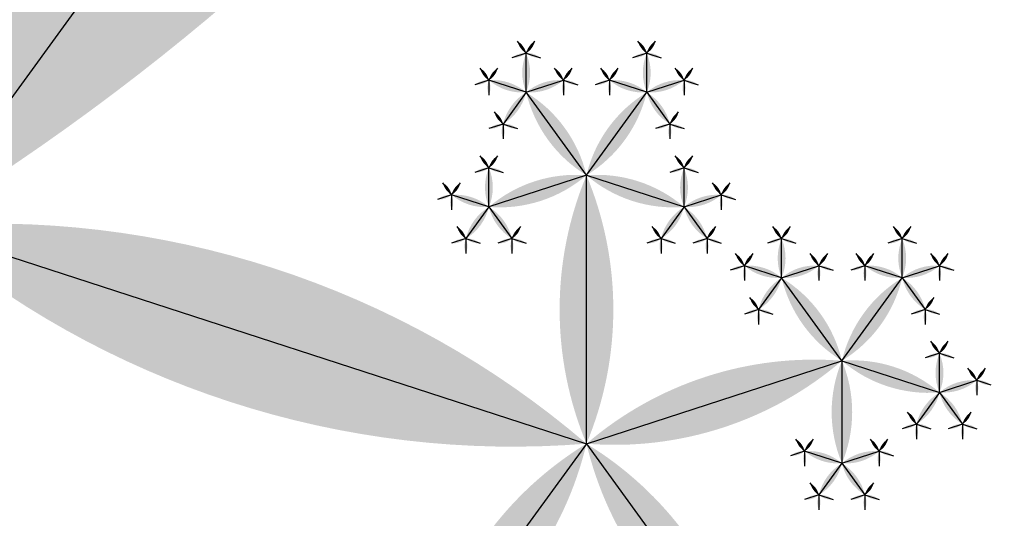
# Model space of a CAD drawing. Units: inches. Extents: x -1.64 to 1.64, y -1.58 to 1.53.
# Drawn here: x -0.3 to -0.22, y -1.07 to -1.03 of the extents above; entities that cross this region are included whole.
import ezdxf

# ---------------------------------------------------------------- set-up
doc = ezdxf.new("R2010")
doc.units = ezdxf.units.IN
doc.header["$MEASUREMENT"] = 0
doc.layers.add('layer1', color=7, linetype='Continuous')

# ---------------------------------------------------------------- blocks, each defined once
blk = doc.blocks.new('lune_4')
h = blk.add_hatch(color=256)
edge = h.paths.add_edge_path()
edge.add_arc((-1.2, 0.5), 1.3, 337.38014, 382.61986)
edge.add_arc((1.2, 0.5), 1.3, 157.38014, 202.61986)
blk = doc.blocks.new('pent_tree_lune')
at = {"color": 0}
for p, q in [((-0.416272, 1.010643), (-0.416272, 1.031929)), ((-0.363271, 1.027864), (-0.416272, 1.010643)), ((-0.363271, 0.881966), (-0.363271, 1.027864)), ((-0.416272, 1.010643), (-0.436516, 1.017221)), ((-0.416272, 1.010643), (-0.428784, 0.993422)), ((-0.416272, 1.010643), (-0.40376, 0.993422)), ((-0.433563, 1), (-0.433563, 1.003106)), ((-0.398981, 1), (-0.398981, 1.003106)), ((-0.433563, 1), (-0.436516, 1.00096)), ((-0.433563, 1), (-0.430609, 1.00096)), ((-0.398981, 1), (-0.401935, 1.00096)), ((-0.398981, 1), (-0.396027, 1.00096)), ((-0.433563, 1), (-0.435388, 0.997488)), ((-0.428784, 0.993422), (-0.433563, 1)), ((-0.40376, 0.993422), (-0.398981, 1)), ((-0.398981, 1), (-0.397156, 0.997488)), ((-0.436516, 0.99091), (-0.436516, 0.994015)), ((-0.428784, 0.993422), (-0.436516, 0.99091)), ((-0.428784, 0.993422), (-0.428784, 0.985292)), ((-0.428784, 0.993422), (-0.421051, 0.99091)), ((-0.421051, 0.99091), (-0.421051, 0.994015)), ((-0.411493, 0.99091), (-0.411493, 0.994015)), ((-0.40376, 0.993422), (-0.411493, 0.99091)), ((-0.40376, 0.993422), (-0.40376, 0.985292)), ((-0.40376, 0.993422), (-0.396027, 0.99091)), ((-0.396027, 0.99091), (-0.396027, 0.994015)), ((-0.436516, 0.99091), (-0.43947, 0.991869)), ((-0.421051, 0.99091), (-0.418097, 0.991869)), ((-0.411493, 0.99091), (-0.414446, 0.991869)), ((-0.396027, 0.99091), (-0.393074, 0.991869)), ((-0.436516, 0.99091), (-0.438342, 0.988397)), ((-0.436516, 0.99091), (-0.434691, 0.988397)), ((-0.421051, 0.99091), (-0.422876, 0.988397)), ((-0.421051, 0.99091), (-0.419225, 0.988397)), ((-0.411493, 0.99091), (-0.413318, 0.988397)), ((-0.411493, 0.99091), (-0.409667, 0.988397)), ((-0.396027, 0.99091), (-0.397853, 0.988397)), ((-0.396027, 0.99091), (-0.394202, 0.988397)), ((-0.428784, 0.985292), (-0.431737, 0.986251)), ((-0.428784, 0.985292), (-0.42583, 0.986251)), ((-0.40376, 0.985292), (-0.406714, 0.986251)), ((-0.40376, 0.985292), (-0.400806, 0.986251)), ((-0.428784, 0.985292), (-0.430609, 0.982779)), ((-0.428784, 0.985292), (-0.426958, 0.982779)), ((-0.40376, 0.985292), (-0.405586, 0.982779)), ((-0.40376, 0.985292), (-0.401935, 0.982779))]:
    blk.add_line(p, q, dxfattribs=at)
at = {"layer": 'layer1', "color": 0}
for p, q in [((-0.433563, 1.003106), (-0.43426, 1.004065)), ((-0.433563, 1.003106), (-0.432865, 1.004065)), ((-0.398981, 1.003106), (-0.399678, 1.004065)), ((-0.398981, 1.003106), (-0.398284, 1.004065)), ((-0.433563, 1.003106), (-0.434691, 1.002739)), ((-0.433563, 1.003106), (-0.432434, 1.002739)), ((-0.398981, 1.003106), (-0.400109, 1.002739)), ((-0.398981, 1.003106), (-0.397853, 1.002739)), ((-0.436516, 1.00096), (-0.437213, 1.001919)), ((-0.436516, 1.00096), (-0.435819, 1.001919)), ((-0.430609, 1.00096), (-0.431306, 1.001919)), ((-0.430609, 1.00096), (-0.429912, 1.001919)), ((-0.401935, 1.00096), (-0.402632, 1.001919)), ((-0.401935, 1.00096), (-0.401237, 1.001919)), ((-0.396027, 1.00096), (-0.396725, 1.001919)), ((-0.396027, 1.00096), (-0.39533, 1.001919)), ((-0.436516, 1.00096), (-0.437644, 1.000593)), ((-0.436516, 1.00096), (-0.436516, 0.999773)), ((-0.430609, 1.00096), (-0.429481, 1.000593)), ((-0.430609, 1.00096), (-0.430609, 0.999773)), ((-0.401935, 1.00096), (-0.403063, 1.000593)), ((-0.401935, 1.00096), (-0.401935, 0.999773)), ((-0.396027, 1.00096), (-0.394899, 1.000593)), ((-0.396027, 1.00096), (-0.396027, 0.999773)), ((-0.435388, 0.997488), (-0.436085, 0.998447)), ((-0.397156, 0.997488), (-0.396458, 0.998447)), ((-0.435388, 0.997488), (-0.436516, 0.997121)), ((-0.435388, 0.997488), (-0.435388, 0.996301)), ((-0.435388, 0.997488), (-0.43426, 0.997121)), ((-0.397156, 0.997488), (-0.398284, 0.997121)), ((-0.397156, 0.997488), (-0.397156, 0.996301)), ((-0.397156, 0.997488), (-0.396027, 0.997121)), ((-0.436516, 0.994015), (-0.437213, 0.994975)), ((-0.436516, 0.994015), (-0.435819, 0.994975)), ((-0.421051, 0.994015), (-0.421748, 0.994975)), ((-0.421051, 0.994015), (-0.420354, 0.994975)), ((-0.411493, 0.994015), (-0.41219, 0.994975)), ((-0.411493, 0.994015), (-0.410796, 0.994975)), ((-0.396027, 0.994015), (-0.396725, 0.994975)), ((-0.396027, 0.994015), (-0.39533, 0.994975)), ((-0.436516, 0.994015), (-0.437644, 0.993649)), ((-0.436516, 0.994015), (-0.435388, 0.993649)), ((-0.421051, 0.994015), (-0.422179, 0.993649)), ((-0.421051, 0.994015), (-0.419923, 0.993649)), ((-0.411493, 0.994015), (-0.412621, 0.993649)), ((-0.411493, 0.994015), (-0.410365, 0.993649)), ((-0.396027, 0.994015), (-0.397156, 0.993649)), ((-0.396027, 0.994015), (-0.394899, 0.993649)), ((-0.43947, 0.991869), (-0.440167, 0.992829)), ((-0.43947, 0.991869), (-0.438773, 0.992829)), ((-0.418097, 0.991869), (-0.418795, 0.992829)), ((-0.418097, 0.991869), (-0.4174, 0.992829)), ((-0.414446, 0.991869), (-0.415144, 0.992829)), ((-0.414446, 0.991869), (-0.413749, 0.992829)), ((-0.393074, 0.991869), (-0.393771, 0.992829)), ((-0.393074, 0.991869), (-0.392377, 0.992829)), ((-0.43947, 0.991869), (-0.440598, 0.991503)), ((-0.43947, 0.991869), (-0.43947, 0.990683)), ((-0.418097, 0.991869), (-0.416969, 0.991503)), ((-0.418097, 0.991869), (-0.418097, 0.990683)), ((-0.414446, 0.991869), (-0.415575, 0.991503)), ((-0.414446, 0.991869), (-0.414446, 0.990683)), ((-0.393074, 0.991869), (-0.391946, 0.991503)), ((-0.393074, 0.991869), (-0.393074, 0.990683)), ((-0.438342, 0.988397), (-0.439039, 0.989357)), ((-0.434691, 0.988397), (-0.433994, 0.989357)), ((-0.422876, 0.988397), (-0.423574, 0.989357)), ((-0.419225, 0.988397), (-0.418528, 0.989357)), ((-0.413318, 0.988397), (-0.414015, 0.989357)), ((-0.409667, 0.988397), (-0.40897, 0.989357)), ((-0.397853, 0.988397), (-0.39855, 0.989357)), ((-0.394202, 0.988397), (-0.393505, 0.989357)), ((-0.438342, 0.988397), (-0.43947, 0.988031)), ((-0.438342, 0.988397), (-0.438342, 0.987211)), ((-0.438342, 0.988397), (-0.437213, 0.988031)), ((-0.434691, 0.988397), (-0.435819, 0.988031)), ((-0.434691, 0.988397), (-0.434691, 0.987211)), ((-0.434691, 0.988397), (-0.433563, 0.988031)), ((-0.422876, 0.988397), (-0.424005, 0.988031)), ((-0.422876, 0.988397), (-0.422876, 0.987211)), ((-0.422876, 0.988397), (-0.421748, 0.988031)), ((-0.419225, 0.988397), (-0.420354, 0.988031)), ((-0.419225, 0.988397), (-0.419225, 0.987211)), ((-0.419225, 0.988397), (-0.418097, 0.988031)), ((-0.413318, 0.988397), (-0.414446, 0.988031)), ((-0.413318, 0.988397), (-0.413318, 0.987211)), ((-0.413318, 0.988397), (-0.41219, 0.988031)), ((-0.409667, 0.988397), (-0.410796, 0.988031)), ((-0.409667, 0.988397), (-0.409667, 0.987211)), ((-0.409667, 0.988397), (-0.408539, 0.988031)), ((-0.397853, 0.988397), (-0.398981, 0.988031)), ((-0.397853, 0.988397), (-0.397853, 0.987211)), ((-0.397853, 0.988397), (-0.396725, 0.988031)), ((-0.394202, 0.988397), (-0.39533, 0.988031)), ((-0.394202, 0.988397), (-0.394202, 0.987211)), ((-0.394202, 0.988397), (-0.393074, 0.988031)), ((-0.431737, 0.986251), (-0.432434, 0.987211)), ((-0.431737, 0.986251), (-0.43104, 0.987211)), ((-0.42583, 0.986251), (-0.426527, 0.987211)), ((-0.42583, 0.986251), (-0.425133, 0.987211)), ((-0.406714, 0.986251), (-0.407411, 0.987211)), ((-0.406714, 0.986251), (-0.406016, 0.987211)), ((-0.400806, 0.986251), (-0.401504, 0.987211)), ((-0.400806, 0.986251), (-0.400109, 0.987211)), ((-0.431737, 0.986251), (-0.432865, 0.985885)), ((-0.431737, 0.986251), (-0.431737, 0.985065)), ((-0.42583, 0.986251), (-0.424702, 0.985885)), ((-0.42583, 0.986251), (-0.42583, 0.985065)), ((-0.406714, 0.986251), (-0.407842, 0.985885)), ((-0.406714, 0.986251), (-0.406714, 0.985065)), ((-0.400806, 0.986251), (-0.399678, 0.985885)), ((-0.400806, 0.986251), (-0.400806, 0.985065)), ((-0.430609, 0.982779), (-0.431306, 0.983739)), ((-0.426958, 0.982779), (-0.426261, 0.983739)), ((-0.405586, 0.982779), (-0.406283, 0.983739)), ((-0.401935, 0.982779), (-0.401237, 0.983739)), ((-0.430609, 0.982779), (-0.431737, 0.982413)), ((-0.430609, 0.982779), (-0.430609, 0.981593)), ((-0.430609, 0.982779), (-0.429481, 0.982413)), ((-0.426958, 0.982779), (-0.428086, 0.982413)), ((-0.426958, 0.982779), (-0.426958, 0.981593)), ((-0.426958, 0.982779), (-0.42583, 0.982413)), ((-0.405586, 0.982779), (-0.406714, 0.982413)), ((-0.405586, 0.982779), (-0.405586, 0.981593)), ((-0.405586, 0.982779), (-0.404457, 0.982413)), ((-0.401935, 0.982779), (-0.403063, 0.982413)), ((-0.401935, 0.982779), (-0.401935, 0.981593)), ((-0.401935, 0.982779), (-0.400806, 0.982413))]:
    blk.add_line(p, q, dxfattribs=at)
for p, xscale, yscale, zscale, rotation in [((-0.363271, 1.027864), 0.05572809000084099, 0.05572809000084099, 0.05572809000084099, 107.9999999999999), ((-0.416272, 1.010643), 0.021286236252208, 0.021286236252208, 0.021286236252208, 71.99999999999984), ((-0.416272, 1.010643), 0.02128623625220799, 0.021286236252208, 0.021286236252208, 144.0000000000001), ((-0.416272, 1.010643), 0.021286236252208, 0.021286236252208, 0.021286236252208, 216.0000000000002), ((-0.433563, 1.003106), 0.001186241289642, 0.001186241289642, 0.001186241289642, 36.00000000000141), ((-0.433563, 1.003106), 0.001186241289642, 0.001186241289642, 0.001186241289642, 323.9999999999986), ((-0.398981, 1.003106), 0.001186241289642, 0.001186241289642, 0.001186241289642, 36.00000000000141), ((-0.398981, 1.003106), 0.001186241289642, 0.001186241289642, 0.001186241289642, 323.9999999999986), ((-0.433563, 1.003106), 0.001186241289642, 0.001186241289642, 0.001186241289642, 107.9999999999966), ((-0.433563, 1.003106), 0.001186241289642, 0.001186241289642, 0.001186241289642, 252.0000000000034), ((-0.398981, 1.003106), 0.001186241289642, 0.001186241289642, 0.001186241289642, 107.9999999999966), ((-0.398981, 1.003106), 0.001186241289642, 0.001186241289642, 0.001186241289642, 252.0000000000034), ((-0.436516, 1.00096), 0.001186241289642, 0.001186241289642, 0.001186241289642, 36.00000000000575), ((-0.436516, 1.00096), 0.001186241289642, 0.001186241289642, 0.001186241289642, 324.0000000000071), ((-0.430609, 1.00096), 0.001186241289642, 0.001186241289642, 0.001186241289642, 36.00000000000792), ((-0.430609, 1.00096), 0.001186241289642, 0.001186241289642, 0.001186241289642, 324.0000000000049), ((-0.401935, 1.00096), 0.001186241289642, 0.001186241289642, 0.001186241289642, 36.00000000000575), ((-0.401935, 1.00096), 0.001186241289642, 0.001186241289642, 0.001186241289642, 324.0000000000071), ((-0.396027, 1.00096), 0.001186241289642, 0.001186241289642, 0.001186241289642, 35.99999999999294), ((-0.396027, 1.00096), 0.001186241289642, 0.001186241289642, 0.001186241289642, 323.9999999999943), ((-0.433563, 1), 0.003105620015142, 0.003105620015142, 0.003105620015142, 72.00000000000188), ((-0.433563, 1), 0.003105620015142, 0.003105620015142, 0.003105620015142, 288.000000000002), ((-0.398981, 1), 0.003105620015142, 0.003105620015142, 0.003105620015142, 72.00000000000188), ((-0.398981, 1), 0.003105620015142, 0.003105620015142, 0.003105620015142, 287.9999999999981), ((-0.436516, 1.00096), 0.001186241289642, 0.001186241289642, 0.001186241289642, 108.0000000000068), ((-0.436516, 1.00096), 0.001186241289642, 0.001186241289642, 0.001186241289642, 180.0000000000053), ((-0.428784, 0.993422), 0.008130618755783001, 0.008130618755783001, 0.008130618755783001, 36.00000000000071), ((-0.430609, 1.00096), 0.001186241289642, 0.001186241289642, 0.001186241289642, 180.0000000000053), ((-0.430609, 1.00096), 0.001186241289642, 0.001186241289642, 0.001186241289642, 252.000000000005), ((-0.40376, 0.993422), 0.008130618755783001, 0.008130618755783001, 0.008130618755783001, 324.0000000000007), ((-0.401935, 1.00096), 0.001186241289642, 0.001186241289642, 0.001186241289642, 108.0000000000068), ((-0.401935, 1.00096), 0.001186241289642, 0.001186241289642, 0.001186241289642, 180.0000000000053), ((-0.396027, 1.00096), 0.001186241289642, 0.001186241289642, 0.001186241289642, 179.9999999999946), ((-0.396027, 1.00096), 0.001186241289642, 0.001186241289642, 0.001186241289642, 251.9999999999931), ((-0.433563, 1), 0.003105620015142, 0.003105620015142, 0.003105620015142, 144.0000000000001), ((-0.398981, 1), 0.003105620015142, 0.003105620015142, 0.003105620015142, 215.9999999999998), ((-0.435388, 0.997488), 0.001186241289642, 0.001186241289642, 0.001186241289642, 36.00000000000041), ((-0.397156, 0.997488), 0.001186241289642, 0.001186241289642, 0.001186241289642, 323.9999999999996), ((-0.435388, 0.997488), 0.001186241289642, 0.001186241289642, 0.001186241289642, 108.0000000000009), ((-0.435388, 0.997488), 0.001186241289642, 0.001186241289642, 0.001186241289642, 180), ((-0.435388, 0.997488), 0.001186241289642, 0.001186241289642, 0.001186241289642, 251.999999999999), ((-0.397156, 0.997488), 0.001186241289642, 0.001186241289642, 0.001186241289642, 108.0000000000009), ((-0.397156, 0.997488), 0.001186241289642, 0.001186241289642, 0.001186241289642, 180), ((-0.397156, 0.997488), 0.001186241289642, 0.001186241289642, 0.001186241289642, 251.999999999999), ((-0.436516, 0.994015), 0.001186241289642, 0.001186241289642, 0.001186241289642, 35.99999999999826), ((-0.436516, 0.994015), 0.001186241289642, 0.001186241289642, 0.001186241289642, 324.0000000000017), ((-0.421051, 0.994015), 0.001186241289642, 0.001186241289642, 0.001186241289642, 35.99999999999826), ((-0.421051, 0.994015), 0.001186241289642, 0.001186241289642, 0.001186241289642, 324.0000000000017), ((-0.411493, 0.994015), 0.001186241289642, 0.001186241289642, 0.001186241289642, 35.99999999999826), ((-0.411493, 0.994015), 0.001186241289642, 0.001186241289642, 0.001186241289642, 324.0000000000017), ((-0.396027, 0.994015), 0.001186241289642, 0.001186241289642, 0.001186241289642, 35.99999999999826), ((-0.396027, 0.994015), 0.001186241289642, 0.001186241289642, 0.001186241289642, 324.0000000000017), ((-0.428784, 0.993422), 0.008130618755783001, 0.008130618755783001, 0.008130618755783001, 108.0000000000005), ((-0.428784, 0.993422), 0.008130618755783001, 0.008130618755783001, 0.008130618755783001, 252.0000000000002), ((-0.40376, 0.993422), 0.008130618755783001, 0.008130618755783001, 0.008130618755783001, 108.0000000000007), ((-0.40376, 0.993422), 0.008130618755783001, 0.008130618755783001, 0.008130618755783001, 252), ((-0.436516, 0.994015), 0.001186241289642, 0.001186241289642, 0.001186241289642, 108.0000000000017), ((-0.436516, 0.994015), 0.001186241289642, 0.001186241289642, 0.001186241289642, 251.9999999999982), ((-0.428784, 0.993422), 0.008130618755783001, 0.008130618755783001, 0.008130618755783001, 180.0000000000004), ((-0.421051, 0.994015), 0.001186241289642, 0.001186241289642, 0.001186241289642, 108.0000000000017), ((-0.421051, 0.994015), 0.001186241289642, 0.001186241289642, 0.001186241289642, 251.9999999999982), ((-0.411493, 0.994015), 0.001186241289642, 0.001186241289642, 0.001186241289642, 108.0000000000017), ((-0.411493, 0.994015), 0.001186241289642, 0.001186241289642, 0.001186241289642, 251.9999999999982), ((-0.40376, 0.993422), 0.008130618755783001, 0.008130618755783001, 0.008130618755783001, 180.0000000000004), ((-0.396027, 0.994015), 0.001186241289642, 0.001186241289642, 0.001186241289642, 108.0000000000017), ((-0.396027, 0.994015), 0.001186241289642, 0.001186241289642, 0.001186241289642, 251.9999999999982), ((-0.43947, 0.991869), 0.001186241289642, 0.001186241289642, 0.001186241289642, 36.00000000000041), ((-0.43947, 0.991869), 0.001186241289642, 0.001186241289642, 0.001186241289642, 323.9999999999996), ((-0.418097, 0.991869), 0.001186241289642, 0.001186241289642, 0.001186241289642, 36.00000000000041), ((-0.418097, 0.991869), 0.001186241289642, 0.001186241289642, 0.001186241289642, 323.9999999999996), ((-0.414446, 0.991869), 0.001186241289642, 0.001186241289642, 0.001186241289642, 36.00000000000041), ((-0.414446, 0.991869), 0.001186241289642, 0.001186241289642, 0.001186241289642, 323.9999999999996), ((-0.393074, 0.991869), 0.001186241289642, 0.001186241289642, 0.001186241289642, 36.00000000000041), ((-0.393074, 0.991869), 0.001186241289642, 0.001186241289642, 0.001186241289642, 323.9999999999996), ((-0.43947, 0.991869), 0.001186241289642, 0.001186241289642, 0.001186241289642, 108.0000000000009), ((-0.43947, 0.991869), 0.001186241289642, 0.001186241289642, 0.001186241289642, 180), ((-0.436516, 0.99091), 0.003105620015142, 0.003105620015142, 0.003105620015142, 71.99999999999994), ((-0.421051, 0.99091), 0.003105620015142, 0.003105620015142, 0.003105620015142, 288.0000000000001), ((-0.418097, 0.991869), 0.001186241289642, 0.001186241289642, 0.001186241289642, 180), ((-0.418097, 0.991869), 0.001186241289642, 0.001186241289642, 0.001186241289642, 251.999999999999), ((-0.414446, 0.991869), 0.001186241289642, 0.001186241289642, 0.001186241289642, 108.0000000000009), ((-0.414446, 0.991869), 0.001186241289642, 0.001186241289642, 0.001186241289642, 180), ((-0.411493, 0.99091), 0.003105620015142, 0.003105620015142, 0.003105620015142, 71.99999999999994), ((-0.396027, 0.99091), 0.003105620015142, 0.003105620015142, 0.003105620015142, 288.0000000000001), ((-0.393074, 0.991869), 0.001186241289642, 0.001186241289642, 0.001186241289642, 180), ((-0.393074, 0.991869), 0.001186241289642, 0.001186241289642, 0.001186241289642, 251.999999999999), ((-0.436516, 0.99091), 0.003105620015142, 0.003105620015142, 0.003105620015142, 144.0000000000001), ((-0.436516, 0.99091), 0.003105620015142, 0.003105620015142, 0.003105620015142, 215.9999999999998), ((-0.421051, 0.99091), 0.003105620015142, 0.003105620015142, 0.003105620015142, 144.0000000000001), ((-0.421051, 0.99091), 0.003105620015142, 0.003105620015142, 0.003105620015142, 215.9999999999998), ((-0.411493, 0.99091), 0.003105620015142, 0.003105620015142, 0.003105620015142, 144.0000000000001), ((-0.411493, 0.99091), 0.003105620015142, 0.003105620015142, 0.003105620015142, 215.9999999999998), ((-0.396027, 0.99091), 0.003105620015142, 0.003105620015142, 0.003105620015142, 144.0000000000001), ((-0.396027, 0.99091), 0.003105620015142, 0.003105620015142, 0.003105620015142, 215.9999999999998), ((-0.438342, 0.988397), 0.001186241289642, 0.001186241289642, 0.001186241289642, 36.00000000000041), ((-0.434691, 0.988397), 0.001186241289642, 0.001186241289642, 0.001186241289642, 323.9999999999996), ((-0.422876, 0.988397), 0.001186241289642, 0.001186241289642, 0.001186241289642, 36.00000000000041), ((-0.419225, 0.988397), 0.001186241289642, 0.001186241289642, 0.001186241289642, 323.9999999999996), ((-0.413318, 0.988397), 0.001186241289642, 0.001186241289642, 0.001186241289642, 36.00000000000041), ((-0.409667, 0.988397), 0.001186241289642, 0.001186241289642, 0.001186241289642, 323.9999999999996), ((-0.397853, 0.988397), 0.001186241289642, 0.001186241289642, 0.001186241289642, 36.00000000000041), ((-0.394202, 0.988397), 0.001186241289642, 0.001186241289642, 0.001186241289642, 323.9999999999996), ((-0.438342, 0.988397), 0.001186241289642, 0.001186241289642, 0.001186241289642, 108.0000000000009), ((-0.438342, 0.988397), 0.001186241289642, 0.001186241289642, 0.001186241289642, 180), ((-0.438342, 0.988397), 0.001186241289642, 0.001186241289642, 0.001186241289642, 251.999999999999), ((-0.434691, 0.988397), 0.001186241289642, 0.001186241289642, 0.001186241289642, 108.0000000000009), ((-0.434691, 0.988397), 0.001186241289642, 0.001186241289642, 0.001186241289642, 180), ((-0.434691, 0.988397), 0.001186241289642, 0.001186241289642, 0.001186241289642, 251.999999999999), ((-0.422876, 0.988397), 0.001186241289642, 0.001186241289642, 0.001186241289642, 108.0000000000009), ((-0.422876, 0.988397), 0.001186241289642, 0.001186241289642, 0.001186241289642, 180), ((-0.422876, 0.988397), 0.001186241289642, 0.001186241289642, 0.001186241289642, 251.999999999999), ((-0.419225, 0.988397), 0.001186241289642, 0.001186241289642, 0.001186241289642, 108.0000000000009), ((-0.419225, 0.988397), 0.001186241289642, 0.001186241289642, 0.001186241289642, 180), ((-0.419225, 0.988397), 0.001186241289642, 0.001186241289642, 0.001186241289642, 251.999999999999), ((-0.413318, 0.988397), 0.001186241289642, 0.001186241289642, 0.001186241289642, 108.0000000000009), ((-0.413318, 0.988397), 0.001186241289642, 0.001186241289642, 0.001186241289642, 180), ((-0.413318, 0.988397), 0.001186241289642, 0.001186241289642, 0.001186241289642, 251.999999999999), ((-0.409667, 0.988397), 0.001186241289642, 0.001186241289642, 0.001186241289642, 108.0000000000009), ((-0.409667, 0.988397), 0.001186241289642, 0.001186241289642, 0.001186241289642, 180), ((-0.409667, 0.988397), 0.001186241289642, 0.001186241289642, 0.001186241289642, 251.999999999999), ((-0.397853, 0.988397), 0.001186241289642, 0.001186241289642, 0.001186241289642, 108.0000000000009), ((-0.397853, 0.988397), 0.001186241289642, 0.001186241289642, 0.001186241289642, 180), ((-0.397853, 0.988397), 0.001186241289642, 0.001186241289642, 0.001186241289642, 251.999999999999), ((-0.394202, 0.988397), 0.001186241289642, 0.001186241289642, 0.001186241289642, 108.0000000000009), ((-0.394202, 0.988397), 0.001186241289642, 0.001186241289642, 0.001186241289642, 180), ((-0.394202, 0.988397), 0.001186241289642, 0.001186241289642, 0.001186241289642, 251.999999999999), ((-0.431737, 0.986251), 0.001186241289642, 0.001186241289642, 0.001186241289642, 35.99999999999826), ((-0.431737, 0.986251), 0.001186241289642, 0.001186241289642, 0.001186241289642, 323.9999999999996), ((-0.42583, 0.986251), 0.001186241289642, 0.001186241289642, 0.001186241289642, 36.00000000000041), ((-0.42583, 0.986251), 0.001186241289642, 0.001186241289642, 0.001186241289642, 324.0000000000017), ((-0.406714, 0.986251), 0.001186241289642, 0.001186241289642, 0.001186241289642, 35.99999999999826), ((-0.406714, 0.986251), 0.001186241289642, 0.001186241289642, 0.001186241289642, 323.9999999999996), ((-0.400806, 0.986251), 0.001186241289642, 0.001186241289642, 0.001186241289642, 36.00000000000041), ((-0.400806, 0.986251), 0.001186241289642, 0.001186241289642, 0.001186241289642, 324.0000000000017), ((-0.431737, 0.986251), 0.001186241289642, 0.001186241289642, 0.001186241289642, 107.9999999999966), ((-0.428784, 0.985292), 0.003105620015142, 0.003105620015142, 0.003105620015142, 71.99999999999959), ((-0.428784, 0.985292), 0.003105620015142, 0.003105620015142, 0.003105620015142, 288.0000000000004), ((-0.42583, 0.986251), 0.001186241289642, 0.001186241289642, 0.001186241289642, 252.0000000000034), ((-0.406714, 0.986251), 0.001186241289642, 0.001186241289642, 0.001186241289642, 107.9999999999966), ((-0.40376, 0.985292), 0.003105620015142, 0.003105620015142, 0.003105620015142, 71.99999999999959), ((-0.40376, 0.985292), 0.003105620015142, 0.003105620015142, 0.003105620015142, 288.0000000000004), ((-0.400806, 0.986251), 0.001186241289642, 0.001186241289642, 0.001186241289642, 252.0000000000034), ((-0.431737, 0.986251), 0.001186241289642, 0.001186241289642, 0.001186241289642, 179.9999999999973), ((-0.42583, 0.986251), 0.001186241289642, 0.001186241289642, 0.001186241289642, 180.0000000000027), ((-0.406714, 0.986251), 0.001186241289642, 0.001186241289642, 0.001186241289642, 179.9999999999973), ((-0.400806, 0.986251), 0.001186241289642, 0.001186241289642, 0.001186241289642, 180.0000000000027), ((-0.428784, 0.985292), 0.003105620015142, 0.003105620015142, 0.003105620015142, 144.0000000000001), ((-0.428784, 0.985292), 0.003105620015142, 0.003105620015142, 0.003105620015142, 215.9999999999998), ((-0.40376, 0.985292), 0.003105620015142, 0.003105620015142, 0.003105620015142, 144.0000000000001), ((-0.40376, 0.985292), 0.003105620015142, 0.003105620015142, 0.003105620015142, 215.9999999999998), ((-0.430609, 0.982779), 0.001186241289642, 0.001186241289642, 0.001186241289642, 36.00000000000041), ((-0.426958, 0.982779), 0.001186241289642, 0.001186241289642, 0.001186241289642, 323.9999999999996), ((-0.405586, 0.982779), 0.001186241289642, 0.001186241289642, 0.001186241289642, 36.00000000000041), ((-0.401935, 0.982779), 0.001186241289642, 0.001186241289642, 0.001186241289642, 323.9999999999996), ((-0.430609, 0.982779), 0.001186241289642, 0.001186241289642, 0.001186241289642, 108.0000000000009), ((-0.430609, 0.982779), 0.001186241289642, 0.001186241289642, 0.001186241289642, 180), ((-0.430609, 0.982779), 0.001186241289642, 0.001186241289642, 0.001186241289642, 251.999999999999), ((-0.426958, 0.982779), 0.001186241289642, 0.001186241289642, 0.001186241289642, 108.0000000000009), ((-0.426958, 0.982779), 0.001186241289642, 0.001186241289642, 0.001186241289642, 180), ((-0.426958, 0.982779), 0.001186241289642, 0.001186241289642, 0.001186241289642, 251.999999999999), ((-0.405586, 0.982779), 0.001186241289642, 0.001186241289642, 0.001186241289642, 108.0000000000009), ((-0.405586, 0.982779), 0.001186241289642, 0.001186241289642, 0.001186241289642, 180), ((-0.405586, 0.982779), 0.001186241289642, 0.001186241289642, 0.001186241289642, 251.999999999999), ((-0.401935, 0.982779), 0.001186241289642, 0.001186241289642, 0.001186241289642, 108.0000000000009), ((-0.401935, 0.982779), 0.001186241289642, 0.001186241289642, 0.001186241289642, 180), ((-0.401935, 0.982779), 0.001186241289642, 0.001186241289642, 0.001186241289642, 251.999999999999), ((-0.363271, 0.881966), 0.145898033750316, 0.145898033750316, 0.145898033750316, 72)]:
    blk.add_blockref('lune_4', p, dxfattribs=dict(xscale=xscale, yscale=yscale, zscale=zscale, rotation=rotation))
for p, xscale, yscale, zscale in [((-0.416272, 1.010643), 0.021286236252208, 0.021286236252208, 0.021286236252208), ((-0.363271, 0.881966), 0.145898033750316, 0.145898033750316, 0.145898033750316), ((-0.433563, 1), 0.003105620015142, 0.003105620015142, 0.003105620015142), ((-0.398981, 1), 0.003105620015142, 0.003105620015142, 0.003105620015142), ((-0.436516, 0.99091), 0.003105620015142, 0.003105620015142, 0.003105620015142), ((-0.421051, 0.99091), 0.003105620015142, 0.003105620015142, 0.003105620015142), ((-0.411493, 0.99091), 0.003105620015142, 0.003105620015142, 0.003105620015142), ((-0.396027, 0.99091), 0.003105620015142, 0.003105620015142, 0.003105620015142)]:
    blk.add_blockref('lune_4', p, dxfattribs=dict(xscale=xscale, yscale=yscale, zscale=zscale))

msp = doc.modelspace()

# ---------------------------------------------------------------- block references
at = {"rotation": 144}
msp.add_blockref('pent_tree_lune', (0, 0), dxfattribs=at)

doc.saveas('drawing.dxf')
